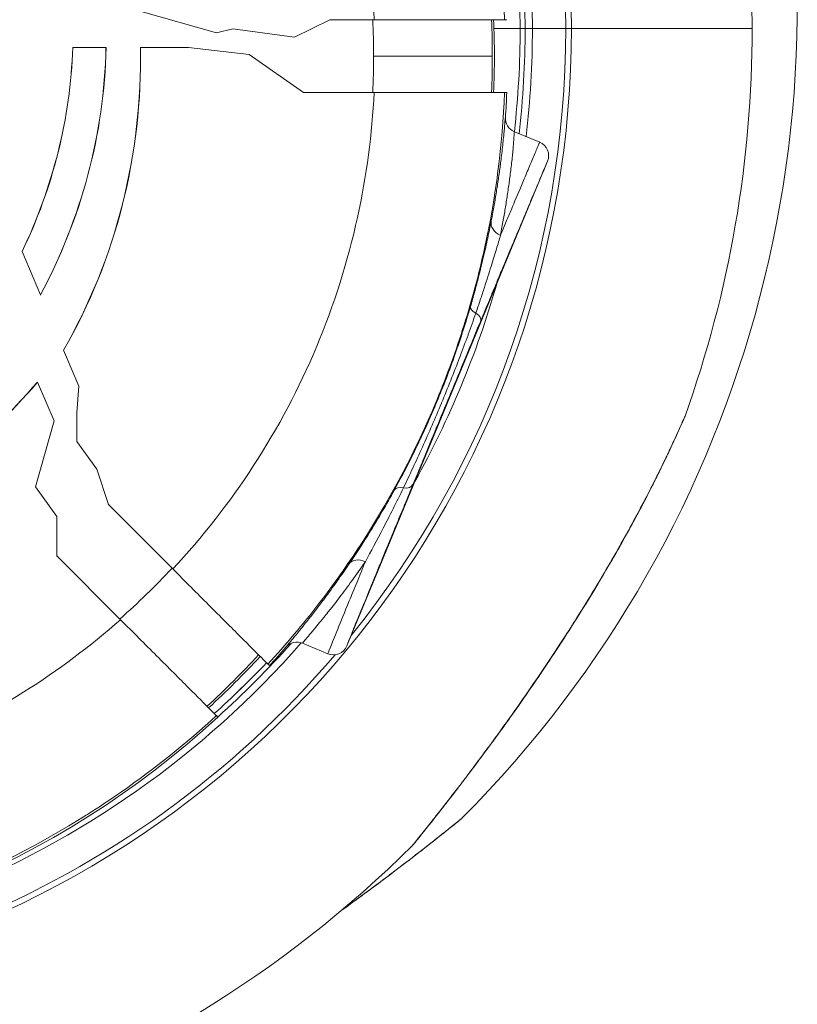
# Model space of a CAD drawing. Units: millimetres. Extents: x 23394 to 31526, y 1658 to 8325.
# Drawn here: x 27539 to 27593, y 4284 to 4351 of the extents above; entities that cross this region are included whole.
import ezdxf

# ---------------------------------------------------------------- set-up
doc = ezdxf.new("R2010")
doc.units = ezdxf.units.MM

# ---------------------------------------------------------------- blocks, each defined once
blk = doc.blocks.new('top')
at = {"color": 0, "linetype": 'Continuous', "lineweight": 0}
for p, q in [((34885.585, 3006.772), (34880.26, 3008.298)), ((34890.94, 3006.492), (34893.386, 3007.681)), ((34896.419, 3007.681), (34893.386, 3007.681)), ((34905.384, 3007.681), (34905.529, 3007.681)), ((34885.585, 3006.772), (34886.715, 3007.063)), ((34886.715, 3007.063), (34890.94, 3006.492)), ((34906.448, 3007.08), (34904.65, 3007.08)), ((34906.448, 3007.08), (34904.65, 3007.08)), ((34906.448, 3007.08), (34906.449, 3007.08)), ((34906.449, 3007.08), (34906.448, 3007.08)), ((34906.789, 3007.08), (34906.449, 3007.08)), ((34906.789, 3007.08), (34906.449, 3007.08)), ((34906.789, 3007.08), (34907.289, 3007.08)), ((34907.289, 3007.08), (34906.789, 3007.08)), ((34909.578, 3007.08), (34907.289, 3007.08)), ((34909.578, 3007.08), (34907.289, 3007.08)), ((34909.578, 3007.08), (34909.965, 3007.08)), ((34909.965, 3007.08), (34909.578, 3007.08)), ((34909.965, 3007.08), (34922.388, 3007.08)), ((34909.965, 3007.08), (34922.388, 3007.08)), ((34875.723, 3005.765), (34875.715, 3005.765)), ((34875.723, 3005.765), (34878.001, 3005.765)), ((34878.008, 3005.765), (34878.001, 3005.765)), ((34880.375, 3005.765), (34880.367, 3005.765)), ((34880.375, 3005.765), (34883.671, 3005.765)), ((34883.671, 3005.765), (34887.831, 3005.3)), ((34887.831, 3005.3), (34891.567, 3002.681)), ((34904.534, 3005.181), (34896.386, 3005.181)), ((34891.567, 3002.681), (34896.419, 3002.681)), ((34905.529, 3002.681), (34905.384, 3002.681)), ((34907.789, 2999.27), (34906.052, 2999.989)), ((34894.542, 2964.677), (34908.33, 2997.963)), ((34872.238, 2991.761), (34872.242, 2991.752)), ((34873.494, 2988.778), (34872.242, 2991.752)), ((34873.494, 2988.778), (34873.498, 2988.769)), ((34875.086, 2984.995), (34875.09, 2984.986)), ((34876.132, 2982.508), (34875.09, 2984.986)), ((34873.294, 2982.799), (34873.298, 2982.791)), ((34873.298, 2982.791), (34874.443, 2980.124)), ((34875.995, 2980.7), (34876.132, 2982.508)), ((34875.995, 2978.706), (34875.995, 2980.7)), ((34873.171, 2975.605), (34874.443, 2980.124)), ((34877.371, 2976.809), (34875.995, 2978.706)), ((34878.163, 2974.383), (34877.371, 2976.809)), ((34874.614, 2973.556), (34873.171, 2975.605)), ((34878.152, 2974.418), (34878.141, 2974.406)), ((34878.163, 2974.383), (34878.141, 2974.406)), ((34882.585, 2969.961), (34878.163, 2974.383)), ((34874.614, 2970.819), (34874.614, 2973.556)), ((34874.614, 2970.861), (34874.637, 2970.839)), ((34874.637, 2970.839), (34874.614, 2970.819)), ((34874.637, 2970.839), (34878.998, 2966.477)), ((34891.499, 2964.855), (34893.236, 2964.136)), ((34889.119, 2963.427), (34889.226, 2963.321)), ((34885.69, 2959.785), (34885.583, 2959.893))]:
    blk.add_line(p, q, dxfattribs=at)
for centre, radius, start, end in [((34846.362, 3008.645), 79.122, 315.14653, 76.06678), ((34843.266, 3007.08), 79.122, 0, 74.54392), ((34843.266, 3007.08), 66.699, 0, 74.45897), ((34843.266, 3007.08), 66.312, 0, 74.45581), ((34843.266, 3007.08), 64.023, 0, 74.43635), ((34843.266, 3007.08), 63.183, 0, 74.42886), ((34843.266, 3007.08), 63.182, 0, 74.42885), ((34843.266, 3007.08), 63.523, 0, 74.43192), ((34843.83, 3005.181), 60.85, 357.64536, 2.35464), ((34843.266, 3007.08), 66.699, 209.80932, 0), ((34843.266, 3007.08), 66.312, 321.05864, 0), ((34843.266, 3007.08), 63.182, 353.55669, 0), ((34843.266, 3007.08), 63.183, 353.55651, 0), ((34843.266, 3007.08), 63.523, 353.4681, 360), ((34843.266, 3007.08), 64.023, 353.34028, 0), ((34843.266, 3007.08), 79.122, 340.3372, 0), ((34843.83, 3005.181), 61.75, 356.09968, 357.6797), ((34906.434, 3000.913), 1, 176.09969, 247.49697), ((34907.406, 2998.346), 1, 337.50235, 67.50024), ((34843.266, 3007.08), 64.023, 330.91525, 344.08475), ((34843.266, 3007.08), 64.023, 210.44347, 318.77097), ((34843.266, 3007.08), 66.312, 209.89776, 319.55875), ((34843.269, 3007.079), 63.18, 326.1278, 326.12988), ((34843.266, 3007.081), 63.182, 326.15374, 326.15573), ((34843.266, 3007.08), 79.122, 207.44315, 314.85347), ((34843.266, 3007.08), 63.182, 323.04268, 323.04776), ((34843.266, 3007.08), 63.182, 323.00982, 323.01498), ((34843.266, 3007.08), 63.523, 311.89179, 318.33075), ((34843.83, 3005.181), 61.75, 317.3203, 318.90031), ((34891.116, 2963.931), 1, 67.50301, 138.90043), ((34893.618, 2965.059), 1, 247.49999, 337.49998), ((34843.83, 3005.181), 60.85, 312.64536, 317.35464), ((34843.266, 3007.08), 63.182, 311.87499, 316.41086), ((34843.266, 3007.08), 63.183, 311.87502, 316.41085), ((34843.83, 3005.181), 61.75, 271.15991, 312.6797), ((34843.266, 3007.08), 63.523, 299.59539, 299.60602)]:
    blk.add_arc(centre, radius, start, end, dxfattribs=at)
for centre, major_axis, ratio, start_param, end_param in [((34845.363, 3005.181), (0, 51.304), 0.994522, -1.570796, -1.522047), ((34845.363, 3005.181), (0, 51.304), 0.994522, -1.619545, -1.570796), ((34905.448, 2993.711), (-0.982, 0.19), 0.904262, 0.008175, 1.388359), ((34903.996, 2987.7), (-0.96, 0.28), 0.37689, 0.003769, 1.021426), ((34917.118, 2980.204), (0.457, -0.203), 0.895298, 0.000001, 0.076613), ((34898.159, 2976.135), (0.924, -0.382), 0.525897, -1.070502, -0.002052), ((34844.991, 3005.39), (0, 51.74), 0.994522, -2.420733, -2.323776)]:
    blk.add_ellipse(centre, major_axis=major_axis, ratio=ratio, start_param=start_param, end_param=end_param, dxfattribs=at)
at = {"color": 0, "linetype": 'Continuous', "lineweight": 0, "extrusion": (0, 0, -1)}
for centre, major_axis, ratio, start_param, end_param in [((34844.326, 3005.181), (0, -60.449), 0.996032, -1.612167, -1.570798), ((34844.326, 3005.181), (0, -60.449), 0.996032, -1.570795, -1.529426), ((34902.813, 2987.375), (0.924, -0.383), 0.43023, -1.065626, -0.001933), ((34898.693, 2974.915), (-0.877, 0.481), 0.477587, 0.003973, 1.014927), ((34895.513, 2969.725), (-0.827, 0.562), 0.787396, 0.005663, 1.40922), ((34844.008, 3005.363), (0.002, -60.823), 0.996032, -0.824346, -0.741953)]:
    blk.add_ellipse(centre, major_axis=major_axis, ratio=ratio, start_param=start_param, end_param=end_param, dxfattribs=at)
at = {"color": 0, "linetype": 'Continuous', "lineweight": 0}
for points, knots in [([(34888.262, 3047.846), (34890.69, 3045.317), (34892.898, 3042.591), (34894.878, 3039.66), (34894.986, 3039.501), (34895.093, 3039.341), (34895.199, 3039.18), (34895.714, 3038.402), (34896.215, 3037.607), (34896.695, 3036.805), (34897.175, 3036.003), (34897.635, 3035.193), (34898.075, 3034.375), (34898.911, 3032.821), (34899.677, 3031.239), (34900.374, 3029.628), (34900.412, 3029.542), (34900.449, 3029.455), (34900.486, 3029.369), (34901.938, 3025.967), (34903.086, 3022.439), (34903.914, 3018.779), (34903.916, 3018.771), (34903.918, 3018.762), (34903.92, 3018.753), (34904.745, 3015.102), (34905.232, 3011.409), (34905.384, 3007.681)], [0.33907337, 0.33907337, 0.33907337, 0.33907337, 0.34960873, 0.34960873, 0.34960873, 0.35018115, 0.35018115, 0.35018115, 0.35295809, 0.35295809, 0.35295809, 0.35573504, 0.35573504, 0.35573504, 0.36100606, 0.36100606, 0.36100606, 0.36128893, 0.36128893, 0.36128893, 0.37239671, 0.37239671, 0.37239671, 0.37242345, 0.37242345, 0.37242345, 0.38350449, 0.38350449, 0.38350449, 0.38350449]), ([(34896.419, 3007.681), (34896.276, 3010.625), (34895.877, 3013.605), (34895.212, 3016.55), (34894.511, 3019.652), (34893.514, 3022.715), (34892.241, 3025.66), (34890.968, 3028.603), (34889.418, 3031.427), (34887.637, 3034.063), (34885.87, 3036.678), (34883.876, 3039.107), (34881.721, 3041.304)], [0.0484821, 0.0484821, 0.0484821, 0.0484821, 0.2237199, 0.2237199, 0.2237199, 0.4082675, 0.4082675, 0.4082675, 0.5927503, 0.5927503, 0.5927503, 0.7757541, 0.7757541, 0.7757541, 0.7757541]), ([(34905.384, 3007.681), (34905.38, 3007.681), (34905.174, 3007.681), (34904.334, 3007.681), (34903.664, 3007.681), (34901.938, 3007.681), (34900.898, 3007.681), (34898.696, 3007.681), (34897.573, 3007.681), (34896.419, 3007.681)], [0, 0, 0, 0, 0.347652, 0.347652, 0.73357, 0.73357, 1.119608, 1.119608, 1.467544, 1.467544, 1.467544, 1.467544]), ([(34872.238, 2991.761), (34873.287, 2993.946), (34874.119, 2996.238), (34875.296, 3000.943), (34875.638, 3003.345), (34875.715, 3005.765)], [0.000001, 0.000001, 0.000001, 0.000001, 0.727822, 0.727822, 1.455646, 1.455646, 1.455646, 1.455646]), ([(34875.723, 3005.765), (34875.645, 3003.343), (34875.303, 3000.94), (34874.125, 2996.231), (34873.292, 2993.938), (34872.242, 2991.752)], [-1.456697, -1.456697, -1.456697, -1.456697, -0.728348, -0.728348, 0, 0, 0, 0]), ([(34873.494, 2988.778), (34874.892, 2991.388), (34875.992, 2994.159), (34877.519, 2999.884), (34877.939, 3002.813), (34878.001, 3005.765)], [-1.771189, -1.771189, -1.771189, -1.771189, -0.885586, -0.885586, -0.000001, -0.000001, -0.000001, -0.000001]), ([(34878.008, 3005.765), (34877.947, 3002.812), (34877.527, 2999.881), (34875.999, 2994.152), (34874.897, 2991.379), (34873.498, 2988.769)], [0, 0, 0, 0, 0.886104, 0.886104, 1.77222, 1.77222, 1.77222, 1.77222]), ([(34875.086, 2984.995), (34876.89, 2988.138), (34878.246, 2991.494), (34880.021, 2998.526), (34880.424, 3002.138), (34880.367, 3005.765)], [0.000001, 0.000001, 0.000001, 0.000001, 1.088763, 1.088763, 2.177517, 2.177517, 2.177517, 2.177517]), ([(34880.375, 3005.765), (34880.432, 3002.136), (34880.028, 2998.522), (34878.252, 2991.487), (34876.895, 2988.13), (34875.09, 2984.986)], [-2.178538, -2.178538, -2.178538, -2.178538, -1.089232, -1.089232, 0, 0, 0, 0]), ([(34882.585, 2969.961), (34884.612, 2972.129), (34886.481, 2974.508), (34888.137, 2977.055), (34889.818, 2979.638), (34891.277, 2982.392), (34892.477, 2985.256), (34893.676, 2988.121), (34894.615, 2991.094), (34895.276, 2994.102), (34895.903, 2996.952), (34896.281, 2999.832), (34896.419, 3002.681)], [5.5316691, 5.5316691, 5.5316691, 5.5316691, 5.7078617, 5.7078617, 5.7078617, 5.8865906, 5.8865906, 5.8865906, 6.0653734, 6.0653734, 6.0653734, 6.2347033, 6.2347033, 6.2347033, 6.2347033]), ([(34905.384, 3002.681), (34905.236, 2999.055), (34904.773, 2995.482), (34903.999, 2991.961), (34903.612, 2990.201), (34903.147, 2988.453), (34902.602, 2986.72), (34902.33, 2985.853), (34902.036, 2984.987), (34901.725, 2984.132), (34901.415, 2983.277), (34901.086, 2982.432), (34900.739, 2981.596), (34900.712, 2981.529), (34900.684, 2981.462), (34900.656, 2981.395), (34899.287, 2978.126), (34897.65, 2975.003), (34895.747, 2972.025), (34895.657, 2971.884), (34895.567, 2971.744), (34895.476, 2971.604), (34894.583, 2970.231), (34893.633, 2968.89), (34892.624, 2967.581), (34891.512, 2966.139), (34890.341, 2964.753), (34889.119, 2963.427)], [0.00247405, 0.00247405, 0.00247405, 0.00247405, 0.01327642, 0.01327642, 0.01327642, 0.01867761, 0.01867761, 0.01867761, 0.0213782, 0.0213782, 0.0213782, 0.0240788, 0.0240788, 0.0240788, 0.02429584, 0.02429584, 0.02429584, 0.03488117, 0.03488117, 0.03488117, 0.03538098, 0.03538098, 0.03538098, 0.04028235, 0.04028235, 0.04028235, 0.04568354, 0.04568354, 0.04568354, 0.04568354]), ([(34896.419, 3002.681), (34897.573, 3002.681), (34898.696, 3002.681), (34900.898, 3002.681), (34901.938, 3002.681), (34903.664, 3002.681), (34904.334, 3002.681), (34905.174, 3002.681), (34905.38, 3002.681), (34905.384, 3002.681)], [0.000001, 0.000001, 0.000001, 0.000001, 0.347953, 0.347953, 0.734009, 0.734009, 1.119945, 1.119945, 1.467611, 1.467611, 1.467611, 1.467611]), ([(34904.465, 2993.894), (34904.539, 2994.277), (34904.602, 2994.618), (34904.659, 2994.937), (34904.659, 2994.939), (34904.66, 2994.941), (34904.66, 2994.943), (34904.716, 2995.259), (34904.767, 2995.554), (34904.814, 2995.844), (34904.815, 2995.848), (34904.815, 2995.852), (34904.816, 2995.856), (34904.864, 2996.15), (34904.909, 2996.439), (34904.954, 2996.741), (34904.977, 2996.892), (34904.999, 2997.046), (34905.021, 2997.206), (34905.042, 2997.357), (34905.064, 2997.513), (34905.085, 2997.676), (34905.086, 2997.685), (34905.087, 2997.695), (34905.089, 2997.704), (34905.132, 2998.039), (34905.177, 2998.4), (34905.217, 2998.76), (34905.218, 2998.772), (34905.22, 2998.784), (34905.221, 2998.797), (34905.261, 2999.154), (34905.298, 2999.508), (34905.328, 2999.826), (34905.329, 2999.839), (34905.331, 2999.851), (34905.332, 2999.864), (34905.346, 3000.014), (34905.359, 3000.156), (34905.371, 3000.285), (34905.372, 3000.297), (34905.373, 3000.308), (34905.374, 3000.32), (34905.386, 3000.446), (34905.396, 3000.559), (34905.404, 3000.653), (34905.405, 3000.663), (34905.406, 3000.673), (34905.406, 3000.682), (34905.423, 3000.872), (34905.434, 3000.982), (34905.437, 3000.981)], [0, 0, 0, 0, 0.00277463, 0.00277463, 0.00277463, 0.00279216, 0.00279216, 0.00279216, 0.00554925, 0.00554925, 0.00554925, 0.00558593, 0.00558593, 0.00558593, 0.00838005, 0.00838005, 0.00838005, 0.00977686, 0.00977686, 0.00977686, 0.0110985, 0.0110985, 0.0110985, 0.01117329, 0.01117329, 0.01117329, 0.01387313, 0.01387313, 0.01387313, 0.01396507, 0.01396507, 0.01396507, 0.01664775, 0.01664775, 0.01664775, 0.01675718, 0.01675718, 0.01675718, 0.01803507, 0.01803507, 0.01803507, 0.01815417, 0.01815417, 0.01815417, 0.01942238, 0.01942238, 0.01942238, 0.01955174, 0.01955174, 0.01955174, 0.02219701, 0.02219701, 0.02219701, 0.02219701]), ([(34906.052, 2999.989), (34906.049, 2999.99), (34906.042, 2999.885), (34906.03, 2999.706), (34906.028, 2999.685), (34906.027, 2999.662), (34906.025, 2999.639), (34906.019, 2999.556), (34906.013, 2999.461), (34906.005, 2999.357), (34906.002, 2999.323), (34906, 2999.289), (34905.997, 2999.253), (34905.989, 2999.146), (34905.979, 2999.031), (34905.969, 2998.911), (34905.965, 2998.868), (34905.962, 2998.825), (34905.958, 2998.782), (34905.931, 2998.487), (34905.9, 2998.167), (34905.864, 2997.844), (34905.859, 2997.799), (34905.854, 2997.753), (34905.849, 2997.708), (34905.81, 2997.372), (34905.768, 2997.037), (34905.726, 2996.724), (34905.722, 2996.695), (34905.718, 2996.665), (34905.713, 2996.636), (34905.693, 2996.489), (34905.673, 2996.346), (34905.653, 2996.208), (34905.629, 2996.044), (34905.606, 2995.886), (34905.583, 2995.73), (34905.536, 2995.423), (34905.49, 2995.128), (34905.442, 2994.828), (34905.441, 2994.825), (34905.44, 2994.821), (34905.44, 2994.817), (34905.392, 2994.526), (34905.343, 2994.23), (34905.288, 2993.912), (34905.233, 2993.595), (34905.172, 2993.255), (34905.101, 2992.872)], [0, 0, 0, 0, 0.00243915, 0.00243915, 0.00243915, 0.00272644, 0.00272644, 0.00272644, 0.00375657, 0.00375657, 0.00375657, 0.00408965, 0.00408965, 0.00408965, 0.0050977, 0.0050977, 0.0050977, 0.00545287, 0.00545287, 0.00545287, 0.00784507, 0.00784507, 0.00784507, 0.00817931, 0.00817931, 0.00817931, 0.0106705, 0.0106705, 0.0106705, 0.01090574, 0.01090574, 0.01090574, 0.01209825, 0.01209825, 0.01209825, 0.01351673, 0.01351673, 0.01351673, 0.01632393, 0.01632393, 0.01632393, 0.01635861, 0.01635861, 0.01635861, 0.01908505, 0.01908505, 0.01908505, 0.02181148, 0.02181148, 0.02181148, 0.02181148]), ([(34905.101, 2992.872), (34905.247, 2993.221), (34905.377, 2993.531), (34905.62, 2994.11), (34905.733, 2994.38), (34906.067, 2995.175), (34906.281, 2995.683), (34906.664, 2996.595), (34906.802, 2996.925), (34907.078, 2997.584), (34907.216, 2997.913), (34907.465, 2998.507), (34907.576, 2998.771), (34907.698, 2999.059), (34907.73, 2999.136), (34907.776, 2999.242), (34907.788, 2999.27), (34907.789, 2999.27)], [0.05155263, 0.05155263, 0.05155263, 0.05155263, 0.05424947, 0.05424947, 0.05694631, 0.05694631, 0.06233999, 0.06233999, 0.06503683, 0.06503683, 0.06773367, 0.06773367, 0.0704305, 0.0704305, 0.07177892, 0.07177892, 0.07312734, 0.07312734, 0.07312734, 0.07312734]), ([(34908.33, 2997.963), (34908.329, 2997.963), (34908.309, 2997.918), (34908.274, 2997.836), (34908.27, 2997.827), (34908.266, 2997.817), (34908.262, 2997.808), (34908.245, 2997.767), (34908.225, 2997.72), (34908.202, 2997.667), (34908.174, 2997.601), (34908.143, 2997.526), (34908.109, 2997.444), (34908.102, 2997.429), (34908.096, 2997.414), (34908.09, 2997.399), (34908.025, 2997.246), (34907.952, 2997.073), (34907.875, 2996.887), (34907.789, 2996.683), (34907.698, 2996.466), (34907.605, 2996.245), (34907.598, 2996.228), (34907.591, 2996.21), (34907.584, 2996.193), (34907.498, 2995.989), (34907.412, 2995.783), (34907.327, 2995.581), (34907.235, 2995.362), (34907.146, 2995.149), (34907.062, 2994.948), (34907.056, 2994.934), (34907.051, 2994.921), (34907.045, 2994.908), (34906.883, 2994.522), (34906.736, 2994.172), (34906.591, 2993.828), (34906.588, 2993.819), (34906.584, 2993.81), (34906.58, 2993.801), (34906.434, 2993.455), (34906.291, 2993.113), (34906.135, 2992.743), (34906.132, 2992.735), (34906.129, 2992.728), (34906.126, 2992.72), (34905.969, 2992.346), (34905.799, 2991.943), (34905.598, 2991.461), (34905.595, 2991.454), (34905.592, 2991.448), (34905.59, 2991.441), (34905.489, 2991.201), (34905.38, 2990.94), (34905.259, 2990.65), (34905.256, 2990.644), (34905.254, 2990.638), (34905.252, 2990.632), (34905.129, 2990.339), (34904.993, 2990.012), (34904.843, 2989.652), (34904.841, 2989.647), (34904.839, 2989.643), (34904.837, 2989.638), (34904.686, 2989.275), (34904.52, 2988.877), (34904.336, 2988.435), (34904.335, 2988.432), (34904.334, 2988.429), (34904.333, 2988.426), (34904.24, 2988.205), (34904.144, 2987.973), (34904.046, 2987.736), (34903.946, 2987.495), (34903.843, 2987.247), (34903.737, 2986.993)], [0, 0, 0, 0, 0.00164676, 0.00164676, 0.00164676, 0.00182553, 0.00182553, 0.00182553, 0.0025646, 0.0025646, 0.0025646, 0.00348348, 0.00348348, 0.00348348, 0.00365107, 0.00365107, 0.00365107, 0.005321, 0.005321, 0.005321, 0.0071585, 0.0071585, 0.0071585, 0.00730213, 0.00730213, 0.00730213, 0.00899599, 0.00899599, 0.00899599, 0.0108335, 0.0108335, 0.0108335, 0.0109532, 0.0109532, 0.0109532, 0.01450851, 0.01450851, 0.01450851, 0.01460426, 0.01460426, 0.01460426, 0.01818351, 0.01818351, 0.01818351, 0.01825533, 0.01825533, 0.01825533, 0.02185852, 0.02185852, 0.02185852, 0.0219064, 0.0219064, 0.0219064, 0.02369602, 0.02369602, 0.02369602, 0.02373193, 0.02373193, 0.02373193, 0.02553352, 0.02553352, 0.02553352, 0.02555746, 0.02555746, 0.02555746, 0.02737103, 0.02737103, 0.02737103, 0.027383, 0.027383, 0.027383, 0.02828978, 0.02828978, 0.02828978, 0.02920853, 0.02920853, 0.02920853, 0.02920853]), ([(34903.035, 2987.979), (34903.135, 2988.318), (34903.229, 2988.651), (34903.317, 2988.972), (34903.405, 2989.294), (34903.487, 2989.602), (34903.563, 2989.896), (34903.564, 2989.899), (34903.565, 2989.902), (34903.565, 2989.905), (34903.717, 2990.492), (34903.846, 2991.025), (34903.959, 2991.512), (34903.96, 2991.515), (34903.961, 2991.518), (34903.961, 2991.521), (34904.017, 2991.763), (34904.069, 2991.995), (34904.117, 2992.213), (34904.118, 2992.215), (34904.118, 2992.217), (34904.119, 2992.22), (34904.167, 2992.437), (34904.211, 2992.642), (34904.251, 2992.836), (34904.334, 2993.228), (34904.403, 2993.576), (34904.465, 2993.894)], [0, 0, 0, 0, 0.001147266, 0.001147266, 0.001147266, 0.002296565, 0.002296565, 0.002296565, 0.002307539, 0.002307539, 0.002307539, 0.004601466, 0.004601466, 0.004601466, 0.004615078, 0.004615078, 0.004615078, 0.005756724, 0.005756724, 0.005756724, 0.005768847, 0.005768847, 0.005768847, 0.006913421, 0.006913421, 0.006913421, 0.009230156, 0.009230156, 0.009230156, 0.009230156]), ([(34905.101, 2992.872), (34905.015, 2992.584), (34904.922, 2992.271), (34904.762, 2991.744), (34904.706, 2991.558), (34904.585, 2991.164), (34904.52, 2990.955), (34904.315, 2990.295), (34904.162, 2989.813), (34903.902, 2989.014), (34903.81, 2988.735), (34903.615, 2988.151), (34903.512, 2987.848), (34903.404, 2987.537)], [0, 0, 0, 0, 0.002124232, 0.002124232, 0.003186348, 0.003186348, 0.004248463, 0.004248463, 0.006372695, 0.006372695, 0.007434811, 0.007434811, 0.008496927, 0.008496927, 0.008496927, 0.008496927]), ([(34897.818, 2975.398), (34898.318, 2976.309), (34898.814, 2977.266), (34899.304, 2978.278), (34899.548, 2978.784), (34899.793, 2979.307), (34900.031, 2979.835), (34900.031, 2979.837), (34900.032, 2979.838), (34900.032, 2979.84), (34900.27, 2980.367), (34900.5, 2980.899), (34900.724, 2981.436), (34900.725, 2981.437), (34900.725, 2981.438), (34900.726, 2981.44), (34900.95, 2981.977), (34901.167, 2982.52), (34901.378, 2983.067), (34901.378, 2983.068), (34901.378, 2983.068), (34901.378, 2983.069), (34901.589, 2983.617), (34901.794, 2984.173), (34901.988, 2984.726), (34901.988, 2984.726), (34901.988, 2984.726), (34901.989, 2984.726), (34902.183, 2985.279), (34902.368, 2985.827), (34902.542, 2986.37), (34902.542, 2986.37), (34902.542, 2986.37), (34902.542, 2986.371), (34902.717, 2986.913), (34902.881, 2987.45), (34903.035, 2987.979)], [0, 0, 0, 0, 0.00352881, 0.00352881, 0.00352881, 0.00529322, 0.00529322, 0.00529322, 0.00529796, 0.00529796, 0.00529796, 0.00705763, 0.00705763, 0.00705763, 0.00706119, 0.00706119, 0.00706119, 0.00882204, 0.00882204, 0.00882204, 0.00882405, 0.00882405, 0.00882405, 0.01058644, 0.01058644, 0.01058644, 0.01058658, 0.01058658, 0.01058658, 0.01235009, 0.01235009, 0.01235009, 0.01235085, 0.01235085, 0.01235085, 0.01411526, 0.01411526, 0.01411526, 0.01411526]), ([(34903.404, 2987.537), (34903.237, 2987.054), (34903.061, 2986.559), (34902.878, 2986.055), (34902.874, 2986.046), (34902.871, 2986.037), (34902.868, 2986.027), (34902.685, 2985.526), (34902.496, 2985.018), (34902.302, 2984.51), (34902.297, 2984.497), (34902.293, 2984.485), (34902.288, 2984.473), (34902.093, 2983.961), (34901.892, 2983.447), (34901.687, 2982.932), (34901.684, 2982.924), (34901.68, 2982.915), (34901.677, 2982.907), (34901.473, 2982.395), (34901.263, 2981.878), (34901.052, 2981.37), (34901.047, 2981.359), (34901.042, 2981.347), (34901.037, 2981.336), (34900.825, 2980.826), (34900.613, 2980.327), (34900.399, 2979.832), (34900.179, 2979.324), (34899.957, 2978.821), (34899.735, 2978.329), (34899.734, 2978.326), (34899.733, 2978.323), (34899.731, 2978.319), (34899.512, 2977.832), (34899.291, 2977.351), (34899.073, 2976.886), (34898.856, 2976.42), (34898.64, 2975.967), (34898.426, 2975.525)], [0, 0, 0, 0, 0.00166928, 0.00166928, 0.00166928, 0.0016996, 0.0016996, 0.0016996, 0.00335847, 0.00335847, 0.00335847, 0.0033992, 0.0033992, 0.0033992, 0.00507086, 0.00507086, 0.00507086, 0.00509881, 0.00509881, 0.00509881, 0.00676068, 0.00676068, 0.00676068, 0.00679841, 0.00679841, 0.00679841, 0.00846975, 0.00846975, 0.00846975, 0.01018649, 0.01018649, 0.01018649, 0.01019761, 0.01019761, 0.01019761, 0.01189722, 0.01189722, 0.01189722, 0.01359682, 0.01359682, 0.01359682, 0.01359682]), ([(34903.737, 2986.993), (34903.552, 2986.548), (34903.363, 2986.091), (34903.169, 2985.624), (34903.072, 2985.39), (34902.974, 2985.153), (34902.874, 2984.914), (34902.775, 2984.674), (34902.674, 2984.431), (34902.574, 2984.188), (34902.372, 2983.703), (34902.17, 2983.215), (34901.968, 2982.726), (34901.765, 2982.238), (34901.562, 2981.747), (34901.358, 2981.255), (34901.358, 2981.254), (34901.358, 2981.254), (34901.357, 2981.253), (34901.154, 2980.762), (34900.953, 2980.276), (34900.756, 2979.8), (34900.756, 2979.8), (34900.756, 2979.8), (34900.756, 2979.799), (34900.559, 2979.324), (34900.366, 2978.857), (34900.176, 2978.397), (34900.176, 2978.397), (34900.176, 2978.397), (34900.176, 2978.397), (34899.986, 2977.937), (34899.799, 2977.484), (34899.616, 2977.043), (34899.616, 2977.042), (34899.616, 2977.042), (34899.615, 2977.041), (34899.433, 2976.6), (34899.256, 2976.171), (34899.083, 2975.752)], [0, 0, 0, 0, 0.00158679, 0.00158679, 0.00158679, 0.00238265, 0.00238265, 0.00238265, 0.00317969, 0.00317969, 0.00317969, 0.00477445, 0.00477445, 0.00477445, 0.00636917, 0.00636917, 0.00636917, 0.00637208, 0.00637208, 0.00637208, 0.00796391, 0.00796391, 0.00796391, 0.0079651, 0.0079651, 0.0079651, 0.00955812, 0.00955812, 0.00955812, 0.00955865, 0.00955865, 0.00955865, 0.01115114, 0.01115114, 0.01115114, 0.01115318, 0.01115318, 0.01115318, 0.01274416, 0.01274416, 0.01274416, 0.01274416]), ([(34844.091, 2966.743), (34846.895, 2966.699), (34849.698, 2967.204), (34855.133, 2968.926), (34857.83, 2970.186), (34865.246, 2974.595), (34869.528, 2978.471), (34873.298, 2982.791)], [-3.447798, -3.447798, -3.447798, -3.447798, -2.599235, -2.599235, -1.724151, -1.724151, -0.000001, -0.000001, -0.000001, -0.000001]), ([(34873.294, 2982.799), (34869.524, 2978.479), (34865.242, 2974.602), (34857.826, 2970.193), (34855.131, 2968.933), (34849.698, 2967.212), (34846.897, 2966.708), (34844.094, 2966.751)], [0, 0, 0, 0, 1.724312, 1.724312, 2.599013, 2.599013, 3.44716, 3.44716, 3.44716, 3.44716]), ([(34899.07, 2950.99), (34899.07, 2950.99), (34899.071, 2950.99), (34899.071, 2950.991), (34899.074, 2950.995), (34899.086, 2951.009), (34899.105, 2951.033), (34899.144, 2951.082), (34899.214, 2951.168), (34899.312, 2951.29), (34899.41, 2951.411), (34899.536, 2951.568), (34899.682, 2951.751), (34899.828, 2951.933), (34899.994, 2952.141), (34900.176, 2952.37), (34900.358, 2952.6), (34900.558, 2952.853), (34900.766, 2953.118), (34901.183, 2953.648), (34901.637, 2954.232), (34902.117, 2954.856), (34902.356, 2955.169), (34902.602, 2955.491), (34902.85, 2955.818), (34903.097, 2956.145), (34903.347, 2956.477), (34903.598, 2956.814), (34904.1, 2957.487), (34904.609, 2958.179), (34905.122, 2958.889), (34905.634, 2959.598), (34906.152, 2960.327), (34906.661, 2961.057), (34907.17, 2961.787), (34907.673, 2962.521), (34908.169, 2963.259), (34909.16, 2964.736), (34910.124, 2966.231), (34911.056, 2967.746), (34911.988, 2969.262), (34912.864, 2970.759), (34913.683, 2972.233), (34914.092, 2972.97), (34914.487, 2973.701), (34914.867, 2974.424), (34915.056, 2974.785), (34915.242, 2975.144), (34915.424, 2975.501), (34915.606, 2975.857), (34915.784, 2976.211), (34915.954, 2976.556), (34916.295, 2977.245), (34916.61, 2977.903), (34916.891, 2978.505), (34916.961, 2978.655), (34917.029, 2978.802), (34917.095, 2978.944), (34917.16, 2979.086), (34917.223, 2979.225), (34917.283, 2979.355), (34917.401, 2979.616), (34917.505, 2979.847), (34917.587, 2980.033)], [0.04496924, 0.04496924, 0.04496924, 0.04496924, 0.04510605, 0.04510605, 0.04510605, 0.0457882, 0.0457882, 0.0457882, 0.04715251, 0.04715251, 0.04715251, 0.04851681, 0.04851681, 0.04851681, 0.04988111, 0.04988111, 0.04988111, 0.05124541, 0.05124541, 0.05124541, 0.05397402, 0.05397402, 0.05397402, 0.05533832, 0.05533832, 0.05533832, 0.05670262, 0.05670262, 0.05670262, 0.05943122, 0.05943122, 0.05943122, 0.06215983, 0.06215983, 0.06215983, 0.06488843, 0.06488843, 0.06488843, 0.07034564, 0.07034564, 0.07034564, 0.07580285, 0.07580285, 0.07580285, 0.07853145, 0.07853145, 0.07853145, 0.07989575, 0.07989575, 0.07989575, 0.08126005, 0.08126005, 0.08126005, 0.08398866, 0.08398866, 0.08398866, 0.08467081, 0.08467081, 0.08467081, 0.08535296, 0.08535296, 0.08535296, 0.08671726, 0.08671726, 0.08671726, 0.08671726]), ([(34917.575, 2980.002), (34917.473, 2979.772), (34917.336, 2979.465), (34916.989, 2978.706), (34916.767, 2978.23), (34916.194, 2977.029), (34915.823, 2976.274), (34914.928, 2974.517), (34914.387, 2973.496), (34913.13, 2971.219), (34912.398, 2969.951), (34910.789, 2967.281), (34909.899, 2965.869), (34908.056, 2963.06), (34907.094, 2961.652), (34905.216, 2958.994), (34904.289, 2957.725), (34902.61, 2955.484), (34901.835, 2954.476), (34900.585, 2952.877), (34900.066, 2952.224), (34899.549, 2951.579), (34899.424, 2951.424), (34899.257, 2951.217), (34899.201, 2951.148), (34899.145, 2951.077), (34899.13, 2951.06), (34899.116, 2951.042), (34899.112, 2951.037), (34899.109, 2951.033), (34899.108, 2951.032), (34899.107, 2951.031), (34899.107, 2951.031), (34899.107, 2951.03), (34899.107, 2951.03), (34899.107, 2951.03), (34899.107, 2951.03), (34899.107, 2951.03)], [0, 0, 0, 0, 1.686316, 1.686316, 3.761586, 3.761586, 6.682896, 6.682896, 10.412205, 10.412205, 14.924993, 14.924993, 19.93058, 19.93058, 25.009312, 25.009312, 29.800748, 29.800748, 34.011447, 34.011447, 37.48756, 37.48756, 38.852685, 38.852685, 39.878289, 39.878289, 40.40019, 40.40019, 40.660612, 40.660612, 40.789864, 40.789864, 40.853912, 40.853912, 40.88563, 40.88563, 40.890535, 40.890535, 40.890535, 40.890535]), ([(34917.774, 2980.457), (34917.772, 2980.451), (34917.77, 2980.445), (34917.766, 2980.437), (34917.765, 2980.435), (34917.764, 2980.432), (34917.764, 2980.431), (34917.763, 2980.43), (34917.763, 2980.429), (34917.763, 2980.428), (34917.763, 2980.428), (34917.762, 2980.427), (34917.762, 2980.427), (34917.762, 2980.426), (34917.762, 2980.426), (34917.762, 2980.426), (34917.762, 2980.426), (34917.762, 2980.425), (34917.761, 2980.425), (34917.761, 2980.425), (34917.761, 2980.424), (34917.76, 2980.422), (34917.758, 2980.418), (34917.749, 2980.396), (34917.734, 2980.363), (34917.682, 2980.243), (34917.634, 2980.135), (34917.575, 2980.002)], [0.000122, 0.000122, 0.000122, 0.000122, 0.019439, 0.019439, 0.026733, 0.026733, 0.029304, 0.029304, 0.031266, 0.031266, 0.032244, 0.032244, 0.034222, 0.034222, 0.042155, 0.042155, 0.04993, 0.04993, 0.073252, 0.073252, 0.143218, 0.143218, 0.353183, 0.353183, 0.984884, 0.984884, 1.961044, 1.961044, 1.961044, 1.961044]), ([(34917.587, 2980.033), (34917.67, 2980.219), (34917.729, 2980.355), (34917.757, 2980.417), (34917.768, 2980.444), (34917.774, 2980.457), (34917.774, 2980.457)], [0.08671726, 0.08671726, 0.08671726, 0.08671726, 0.088081105, 0.088081105, 0.088081105, 0.088659557, 0.088659557, 0.088659557, 0.088659557]), ([(34917.761, 2980.425), (34917.761, 2980.425), (34917.761, 2980.425), (34917.761, 2980.425), (34917.761, 2980.424), (34917.76, 2980.421), (34917.758, 2980.417), (34917.752, 2980.403), (34917.746, 2980.39), (34917.739, 2980.374)], [1.378411, 1.378411, 1.378411, 1.378411, 1.3896893, 1.3896893, 1.4616331, 1.4616331, 1.6775379, 1.6775379, 1.9937252, 1.9937252, 1.9937252, 1.9937252]), ([(34916.849, 2978.408), (34916.708, 2978.107), (34916.558, 2977.791), (34916.048, 2976.729), (34915.657, 2975.942), (34914.717, 2974.116), (34914.15, 2973.057), (34912.843, 2970.716), (34912.086, 2969.421), (34910.436, 2966.716), (34909.532, 2965.297), (34907.67, 2962.49), (34906.704, 2961.091), (34905.3, 2959.121), (34904.859, 2958.512), (34904.421, 2957.915)], [6.071077, 6.071077, 6.071077, 6.071077, 7.398052, 7.398052, 10.410099, 10.410099, 14.255817, 14.255817, 18.857486, 18.857486, 23.893364, 23.893364, 28.962586, 28.962586, 31.262592, 31.262592, 31.262592, 31.262592]), ([(34899.083, 2975.752), (34898.889, 2975.282), (34898.701, 2974.826), (34898.519, 2974.386), (34898.518, 2974.383), (34898.517, 2974.38), (34898.515, 2974.377), (34898.335, 2973.94), (34898.163, 2973.523), (34897.998, 2973.123), (34897.996, 2973.118), (34897.994, 2973.112), (34897.991, 2973.107), (34897.662, 2972.308), (34897.361, 2971.576), (34897.082, 2970.9), (34897.078, 2970.891), (34897.075, 2970.882), (34897.071, 2970.873), (34896.935, 2970.542), (34896.804, 2970.225), (34896.681, 2969.924), (34896.677, 2969.914), (34896.672, 2969.903), (34896.668, 2969.893), (34896.546, 2969.595), (34896.429, 2969.312), (34896.319, 2969.043), (34896.314, 2969.032), (34896.31, 2969.021), (34896.305, 2969.009), (34896.081, 2968.465), (34895.881, 2967.976), (34895.7, 2967.535), (34895.695, 2967.523), (34895.69, 2967.511), (34895.685, 2967.499), (34895.507, 2967.064), (34895.349, 2966.676), (34895.209, 2966.335), (34895.205, 2966.324), (34895.2, 2966.312), (34895.195, 2966.301), (34895.129, 2966.139), (34895.068, 2965.988), (34895.011, 2965.849), (34895.007, 2965.838), (34895.002, 2965.827), (34894.998, 2965.816), (34894.943, 2965.68), (34894.892, 2965.556), (34894.846, 2965.443), (34894.842, 2965.433), (34894.839, 2965.424), (34894.835, 2965.414), (34894.742, 2965.185), (34894.67, 2965.005), (34894.62, 2964.88), (34894.617, 2964.874), (34894.615, 2964.869), (34894.613, 2964.863), (34894.566, 2964.743), (34894.54, 2964.677), (34894.542, 2964.677)], [0.0419386, 0.0419386, 0.0419386, 0.0419386, 0.04373982, 0.04373982, 0.04373982, 0.04375186, 0.04375186, 0.04375186, 0.04554104, 0.04554104, 0.04554104, 0.04556512, 0.04556512, 0.04556512, 0.04914348, 0.04914348, 0.04914348, 0.04919165, 0.04919165, 0.04919165, 0.0509447, 0.0509447, 0.0509447, 0.05100491, 0.05100491, 0.05100491, 0.05274592, 0.05274592, 0.05274592, 0.05281817, 0.05281817, 0.05281817, 0.05634836, 0.05634836, 0.05634836, 0.0564447, 0.0564447, 0.0564447, 0.0599508, 0.0599508, 0.0599508, 0.06007122, 0.06007122, 0.06007122, 0.06175202, 0.06175202, 0.06175202, 0.06188427, 0.06188427, 0.06188427, 0.06355324, 0.06355324, 0.06355324, 0.06369614, 0.06369614, 0.06369614, 0.06715568, 0.06715568, 0.06715568, 0.06731606, 0.06731606, 0.06731606, 0.07075812, 0.07075812, 0.07075812, 0.07075812]), ([(34894.689, 2970.291), (34895.149, 2970.968), (34895.644, 2971.724), (34896.173, 2972.579), (34896.701, 2973.433), (34897.252, 2974.368), (34897.818, 2975.398)], [0, 0, 0, 0, 0.004008231, 0.004008231, 0.004008231, 0.008016461, 0.008016461, 0.008016461, 0.008016461]), ([(34898.426, 2975.525), (34897.94, 2974.521), (34897.478, 2973.604), (34896.601, 2971.911), (34896.193, 2971.149), (34895.817, 2970.458)], [0, 0, 0, 0, 0.003843645, 0.003843645, 0.007687289, 0.007687289, 0.007687289, 0.007687289]), ([(34895.817, 2970.458), (34895.167, 2969.516), (34894.584, 2968.725), (34894.065, 2968.043), (34894.063, 2968.041), (34894.062, 2968.04), (34894.061, 2968.038), (34893.803, 2967.699), (34893.561, 2967.388), (34893.335, 2967.103), (34893.333, 2967.1), (34893.33, 2967.097), (34893.327, 2967.093), (34893.217, 2966.954), (34893.111, 2966.82), (34893.008, 2966.693), (34893.005, 2966.689), (34893.002, 2966.685), (34892.999, 2966.681), (34892.897, 2966.555), (34892.8, 2966.435), (34892.708, 2966.321), (34892.704, 2966.317), (34892.701, 2966.312), (34892.697, 2966.308), (34892.321, 2965.847), (34892.025, 2965.494), (34891.818, 2965.247), (34891.815, 2965.243), (34891.811, 2965.238), (34891.807, 2965.234), (34891.704, 2965.111), (34891.624, 2965.016), (34891.571, 2964.951), (34891.522, 2964.89), (34891.496, 2964.856), (34891.499, 2964.855)], [0, 0, 0, 0, 0.00549022, 0.00549022, 0.00549022, 0.0055035, 0.0055035, 0.0055035, 0.00823533, 0.00823533, 0.00823533, 0.00826666, 0.00826666, 0.00826666, 0.00960789, 0.00960789, 0.00960789, 0.00964973, 0.00964973, 0.00964973, 0.01098044, 0.01098044, 0.01098044, 0.01103338, 0.01103338, 0.01103338, 0.01647066, 0.01647066, 0.01647066, 0.01657071, 0.01657071, 0.01657071, 0.01933802, 0.01933802, 0.01933802, 0.02196088, 0.02196088, 0.02196088, 0.02196088]), ([(34893.236, 2964.136), (34893.233, 2964.137), (34893.296, 2964.298), (34893.412, 2964.584), (34893.469, 2964.728), (34893.54, 2964.903), (34893.624, 2965.109), (34893.708, 2965.315), (34893.805, 2965.553), (34893.914, 2965.82), (34894.132, 2966.354), (34894.396, 2967), (34894.711, 2967.766), (34894.868, 2968.149), (34895.037, 2968.562), (34895.221, 2969.009), (34895.313, 2969.233), (34895.409, 2969.465), (34895.508, 2969.706), (34895.607, 2969.948), (34895.71, 2970.199), (34895.817, 2970.458)], [0, 0, 0, 0, 0.0054689, 0.0054689, 0.0054689, 0.00820335, 0.00820335, 0.00820335, 0.0109378, 0.0109378, 0.0109378, 0.01640669, 0.01640669, 0.01640669, 0.01914114, 0.01914114, 0.01914114, 0.02050837, 0.02050837, 0.02050837, 0.02187559, 0.02187559, 0.02187559, 0.02187559]), ([(34889.119, 2963.427), (34889.116, 2963.43), (34888.958, 2963.588), (34888.329, 2964.218), (34887.844, 2964.702), (34886.608, 2965.938), (34885.868, 2966.679), (34884.271, 2968.275), (34883.438, 2969.109), (34882.585, 2969.961)], [0, 0, 0, 0, 0.363223, 0.363223, 0.748397, 0.748397, 1.133459, 1.133459, 1.496026, 1.496026, 1.496026, 1.496026]), ([(34890.363, 2964.588), (34890.36, 2964.59), (34890.385, 2964.624), (34890.435, 2964.687), (34890.438, 2964.689), (34890.44, 2964.692), (34890.442, 2964.695), (34890.495, 2964.76), (34890.572, 2964.854), (34890.671, 2964.974), (34890.674, 2964.978), (34890.678, 2964.983), (34890.681, 2964.987), (34890.887, 2965.237), (34891.184, 2965.596), (34891.56, 2966.064), (34891.564, 2966.069), (34891.567, 2966.073), (34891.571, 2966.078), (34891.663, 2966.193), (34891.76, 2966.315), (34891.862, 2966.443), (34891.967, 2966.576), (34892.076, 2966.715), (34892.19, 2966.861), (34892.193, 2966.865), (34892.196, 2966.869), (34892.199, 2966.872), (34892.424, 2967.162), (34892.666, 2967.477), (34892.924, 2967.821), (34892.926, 2967.824), (34892.928, 2967.826), (34892.93, 2967.829), (34893.451, 2968.523), (34894.036, 2969.329), (34894.689, 2970.291)], [0, 0, 0, 0, 0.00273879, 0.00273879, 0.00273879, 0.00285647, 0.00285647, 0.00285647, 0.00561789, 0.00561789, 0.00561789, 0.00571293, 0.00571293, 0.00571293, 0.01137199, 0.01137199, 0.01137199, 0.01142587, 0.01142587, 0.01142587, 0.01280964, 0.01280964, 0.01280964, 0.01424657, 0.01424657, 0.01424657, 0.01428233, 0.01428233, 0.01428233, 0.01711818, 0.01711818, 0.01711818, 0.0171388, 0.0171388, 0.0171388, 0.02285173, 0.02285173, 0.02285173, 0.02285173]), ([(34845.08, 2953.596), (34848.183, 2953.607), (34851.337, 2953.901), (34854.463, 2954.491), (34857.614, 2955.085), (34860.735, 2955.981), (34863.743, 2957.162), (34866.753, 2958.344), (34869.65, 2959.81), (34872.362, 2961.516), (34874.726, 2963.003), (34876.949, 2964.672), (34878.998, 2966.477)], [4.7159906, 4.7159906, 4.7159906, 4.7159906, 4.9003913, 4.9003913, 4.9003913, 5.0863143, 5.0863143, 5.0863143, 5.2724254, 5.2724254, 5.2724254, 5.4346946, 5.4346946, 5.4346946, 5.4346946]), ([(34878.998, 2966.477), (34879.855, 2965.621), (34880.693, 2964.782), (34882.302, 2963.174), (34883.05, 2962.426), (34884.298, 2961.178), (34884.787, 2960.689), (34885.421, 2960.055), (34885.58, 2959.896), (34885.583, 2959.893)], [0.000001, 0.000001, 0.000001, 0.000001, 0.364473, 0.364473, 0.753084, 0.753084, 1.141528, 1.141528, 1.506163, 1.506163, 1.506163, 1.506163]), ([(34885.583, 2959.893), (34883.539, 2958.009), (34881.368, 2956.264), (34879.069, 2954.661), (34878.302, 2954.126), (34877.519, 2953.606), (34876.727, 2953.106), (34876.699, 2953.088), (34876.671, 2953.071), (34876.644, 2953.054), (34873.497, 2951.074), (34870.219, 2949.406), (34866.813, 2948.037), (34866.66, 2947.976), (34866.507, 2947.915), (34866.354, 2947.855), (34864.784, 2947.238), (34863.186, 2946.686), (34861.561, 2946.198), (34860.669, 2945.93), (34859.769, 2945.682), (34858.86, 2945.453), (34857.952, 2945.225), (34857.037, 2945.017), (34856.122, 2944.831), (34855.84, 2944.774), (34855.558, 2944.718), (34855.276, 2944.665), (34851.896, 2944.027), (34848.498, 2943.676), (34845.08, 2943.608)], [0.05069046, 0.05069046, 0.05069046, 0.05069046, 0.05905118, 0.05905118, 0.05905118, 0.06183808, 0.06183808, 0.06183808, 0.06193532, 0.06193532, 0.06193532, 0.0729857, 0.0729857, 0.0729857, 0.07348125, 0.07348125, 0.07348125, 0.0785595, 0.0785595, 0.0785595, 0.08134641, 0.08134641, 0.08134641, 0.08413331, 0.08413331, 0.08413331, 0.08499221, 0.08499221, 0.08499221, 0.09528093, 0.09528093, 0.09528093, 0.09528093]), ([(34902.109, 2954.838), (34901.685, 2954.286), (34901.277, 2953.761), (34900.371, 2952.607), (34899.892, 2952.007), (34899.458, 2951.465), (34899.365, 2951.35), (34899.292, 2951.26)], [35.414135, 35.414135, 35.414135, 35.414135, 37.798543, 37.798543, 41.177341, 41.177341, 42.306284, 42.306284, 42.306284, 42.306284]), ([(34902.412, 2952.804), (34902.412, 2952.804), (34902.412, 2952.804), (34902.412, 2952.804), (34902.411, 2952.803), (34902.408, 2952.801), (34902.403, 2952.797), (34902.374, 2952.773), (34902.33, 2952.738), (34902.14, 2952.584), (34901.93, 2952.415), (34901.369, 2951.965), (34900.999, 2951.671), (34900.091, 2950.954), (34899.527, 2950.512), (34898.233, 2949.514), (34897.485, 2948.945), (34895.882, 2947.747), (34895.018, 2947.113), (34894.137, 2946.481)], [0.353056, 0.353056, 0.353056, 0.353056, 0.387774, 0.387774, 0.497611, 0.497611, 0.827233, 0.827233, 1.819005, 1.819005, 3.79532, 3.79532, 5.988116, 5.988116, 8.638185, 8.638185, 11.720643, 11.720643, 15.033444, 15.033444, 15.033444, 15.033444]), ([(34902.453, 2952.84), (34902.453, 2952.84), (34902.452, 2952.84), (34902.451, 2952.839), (34902.447, 2952.836), (34902.433, 2952.825), (34902.409, 2952.805), (34902.361, 2952.766), (34902.274, 2952.696), (34902.153, 2952.599), (34902.032, 2952.501), (34901.874, 2952.374), (34901.692, 2952.228), (34901.51, 2952.083), (34901.302, 2951.917), (34901.072, 2951.735), (34900.843, 2951.552), (34900.59, 2951.352), (34900.325, 2951.144), (34899.795, 2950.727), (34899.211, 2950.273), (34898.586, 2949.794), (34898.274, 2949.554), (34897.951, 2949.308), (34897.624, 2949.061), (34897.298, 2948.814), (34896.966, 2948.564), (34896.629, 2948.313), (34895.956, 2947.811), (34895.263, 2947.302), (34894.554, 2946.789), (34894.439, 2946.706), (34894.323, 2946.622), (34894.207, 2946.539)], [0.04496939, 0.04496939, 0.04496939, 0.04496939, 0.04510605, 0.04510605, 0.04510605, 0.0457882, 0.0457882, 0.0457882, 0.04715251, 0.04715251, 0.04715251, 0.04851681, 0.04851681, 0.04851681, 0.04988111, 0.04988111, 0.04988111, 0.05124541, 0.05124541, 0.05124541, 0.05397402, 0.05397402, 0.05397402, 0.05533832, 0.05533832, 0.05533832, 0.05670262, 0.05670262, 0.05670262, 0.05943122, 0.05943122, 0.05943122, 0.05987473, 0.05987473, 0.05987473, 0.05987473]), ([(34902.453, 2952.84), (34902.443, 2952.831), (34902.433, 2952.822), (34902.421, 2952.811), (34902.419, 2952.81), (34902.417, 2952.808), (34902.416, 2952.807), (34902.415, 2952.806), (34902.415, 2952.806), (34902.414, 2952.806), (34902.414, 2952.805), (34902.414, 2952.805), (34902.414, 2952.805), (34902.413, 2952.805), (34902.413, 2952.805), (34902.413, 2952.804), (34902.413, 2952.804), (34902.413, 2952.804), (34902.413, 2952.804), (34902.412, 2952.804), (34902.412, 2952.804), (34902.412, 2952.804), (34902.411, 2952.803), (34902.406, 2952.799), (34902.399, 2952.793), (34902.355, 2952.758), (34902.285, 2952.701), (34902.183, 2952.618)], [0.00002, 0.00002, 0.00002, 0.00002, 0.040016, 0.040016, 0.047514, 0.047514, 0.05033, 0.05033, 0.051332, 0.051332, 0.052343, 0.052343, 0.053362, 0.053362, 0.055398, 0.055398, 0.06343, 0.06343, 0.078042, 0.078042, 0.121878, 0.121878, 0.253391, 0.253391, 0.648122, 0.648122, 1.930545, 1.930545, 1.930545, 1.930545]), ([(34899.292, 2951.26), (34899.232, 2951.185), (34899.185, 2951.128), (34899.138, 2951.069), (34899.126, 2951.054), (34899.114, 2951.04), (34899.111, 2951.036), (34899.108, 2951.032), (34899.108, 2951.032), (34899.107, 2951.031), (34899.107, 2951.03), (34899.107, 2951.03), (34899.106, 2951.03), (34899.106, 2951.03), (34899.106, 2951.03), (34899.106, 2951.03), (34899.106, 2951.03), (34899.106, 2951.03), (34899.106, 2951.03), (34899.106, 2951.029), (34899.106, 2951.029), (34899.106, 2951.029), (34899.105, 2951.029), (34899.105, 2951.028), (34899.105, 2951.028), (34899.104, 2951.027), (34899.103, 2951.026), (34899.093, 2951.013), (34899.082, 2951.001), (34899.07, 2950.99)], [0, 0, 0, 0, 0.936873, 0.936873, 1.411587, 1.411587, 1.648172, 1.648172, 1.765556, 1.765556, 1.823735, 1.823735, 1.852579, 1.852579, 1.866944, 1.866944, 1.874373, 1.874373, 1.876936, 1.876936, 1.878656, 1.878656, 1.879508, 1.879508, 1.880758, 1.880758, 1.883819, 1.883819, 1.931907, 1.931907, 1.931907, 1.931907])]:
    blk.add_open_spline(points, degree=3, knots=knots, dxfattribs=at)

msp = doc.modelspace()

# ---------------------------------------------------------------- block references
msp.add_blockref('top', (-7332.979, 1343.783))

doc.saveas('drawing.dxf')
